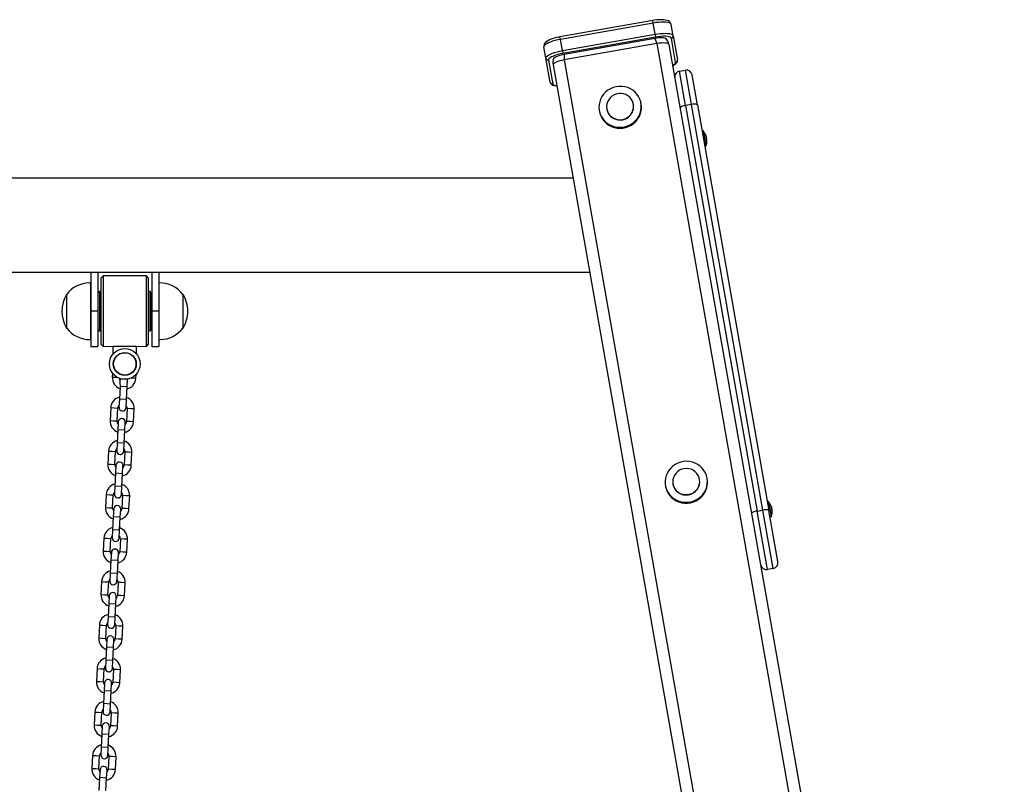
# Model space of a CAD drawing. Units: millimetres. Extents: x 2850 to 7871, y 1619 to 11266.
# Drawn here: x 6197 to 7034, y 10510 to 11160 of the extents above; entities that cross this region are included whole.
import ezdxf

# ---------------------------------------------------------------- set-up
doc = ezdxf.new("R2010")
doc.units = ezdxf.units.MM
doc.header["$LTSCALE"] = 50

msp = doc.modelspace()

# ---------------------------------------------------------------- linework, layer by layer
at = {"color": 7, "linetype": 'Continuous', "lineweight": 25}
for p, q in [((6735.23, 11159.28), (6656.45, 11145.39)), ((6735.62, 11157.09), (6656.83, 11143.2)), ((6737.3, 11147.58), (6735.62, 11157.09)), ((6752.74, 11146.36), (6751.06, 11155.87)), ((6658.51, 11133.69), (6737.3, 11147.58)), ((6737.3, 11147.58), (6737.72, 11145.17)), ((6752.74, 11146.36), (6756.34, 11125.97)), ((6658.51, 11133.69), (6656.83, 11143.2)), ((6737.72, 11145.17), (6658.94, 11131.28)), ((6738.69, 11139.65), (6659.91, 11125.75)), ((6736.92, 11143.97), (6660.1, 11130.43)), ((6747.21, 11143.16), (6747.21, 11143.16)), ((6748.99, 11138.83), (7034.05, 9522.19)), ((6754.7, 11123.72), (6751.11, 11144.11)), ((6644.41, 11127.26), (6642.74, 11136.77)), ((6658.51, 11133.69), (6658.94, 11131.28)), ((6648.01, 11106.87), (6644.41, 11127.26)), ((6646.72, 11125.7), (6650.31, 11105.31)), ((6650.51, 11121.47), (6999.39, 9142.87)), ((6650.7, 11126.14), (6650.7, 11126.14)), ((6659.91, 11125.75), (7008.79, 9147.15)), ((6758.05, 11116.25), (6762.98, 11117.12)), ((6763.2, 11087.05), (6758.05, 11116.25)), ((6768.12, 11087.92), (6762.98, 11117.12)), ((6773.27, 11087.52), (6768.77, 11113.06)), ((6718.88, 11087.9), (6718.84, 11088.12)), ((6725.42, 11088.26), (6725.28, 11089.03)), ((6768.12, 11087.92), (6763.2, 11087.05)), ((6828.9, 10743.24), (6768.12, 11087.92)), ((6773.27, 11087.52), (6834.05, 10742.83)), ((6689.96, 11082.01), (6689.96, 11082.01)), ((6696.23, 11083.91), (6696.23, 11083.91)), ((6763.2, 11087.05), (6823.98, 10742.37)), ((6778.12, 11065.77), (6777.14, 11065.6)), ((6778.12, 11065.77), (6780.47, 11052.48)), ((6780.51, 11061.37), (6780.51, 11061.37)), ((6780.6, 11060.88), (6780.69, 11060.39)), ((6780.8, 11059.74), (6780.7, 11060.33)), ((6780.8, 11059.74), (6780.8, 11059.74)), ((6780.94, 11058.96), (6781.04, 11058.37)), ((6781.14, 11057.82), (6781.05, 11058.31)), ((6781.14, 11057.43), (6781.21, 11057.44)), ((6781.21, 11057.44), (6781.23, 11057.29)), ((6780.47, 11052.48), (6780.48, 11052.38)), ((6780.48, 11052.38), (6780.48, 11052.38)), ((6667.48, 11025.22), (4295.69, 11025.22)), ((6681.59, 10945.22), (4281.59, 10945.22)), ((6257.59, 10945.22), (6257.59, 10912.22)), ((6263.59, 10945.22), (6263.59, 10912.22)), ((6309.59, 10945.22), (6309.59, 10912.22)), ((6315.59, 10945.22), (6315.59, 10912.22)), ((6268.19, 10942.22), (6266.59, 10940.62)), ((6266.59, 10883.82), (6266.59, 10940.62)), ((6304.99, 10942.22), (6268.19, 10942.22)), ((6268.19, 10942.22), (6268.19, 10882.22)), ((6306.59, 10940.62), (6304.99, 10942.22)), ((6304.99, 10912.22), (6304.99, 10942.22)), ((6306.59, 10940.62), (6306.59, 10912.22)), ((6257.59, 10936.21), (6257.39, 10936.23)), ((6257.39, 10936.23), (6257.39, 10888.22)), ((6265.09, 10928.97), (6264.09, 10927.97)), ((6266.59, 10928.97), (6265.09, 10928.97)), ((6265.09, 10928.97), (6265.09, 10895.47)), ((6308.09, 10928.97), (6306.59, 10928.97)), ((6309.09, 10927.97), (6308.09, 10928.97)), ((6308.09, 10928.06), (6308.09, 10928.97)), ((6315.79, 10936.23), (6315.59, 10936.21)), ((6315.79, 10907.98), (6315.79, 10936.23)), ((6237.09, 10926.52), (6237.07, 10898.22)), ((6237.29, 10926.52), (6237.09, 10926.52)), ((6237.09, 10926.52), (6237.09, 10897.92)), ((6264.09, 10896.47), (6264.09, 10927.97)), ((6308.09, 10895.47), (6308.09, 10928.06)), ((6309.09, 10927.97), (6309.09, 10927.12)), ((6309.09, 10927.12), (6309.09, 10896.47)), ((6336.09, 10926.52), (6335.89, 10926.52)), ((6336.09, 10912.22), (6336.09, 10926.52)), ((6263.59, 10912.22), (6257.59, 10912.22)), ((6257.59, 10912.22), (6257.59, 10882.22)), ((6264.09, 10918.22), (6263.59, 10918.22)), ((6263.59, 10912.22), (6263.59, 10882.22)), ((6304.99, 10882.22), (6304.99, 10912.22)), ((6306.59, 10912.22), (6306.59, 10883.82)), ((6309.59, 10918.22), (6309.09, 10918.22)), ((6315.59, 10912.22), (6309.59, 10912.22)), ((6309.59, 10912.22), (6309.59, 10882.22)), ((6315.59, 10912.22), (6315.59, 10882.22)), ((6336.09, 10897.92), (6336.09, 10912.22)), ((6263.59, 10906.22), (6264.09, 10906.22)), ((6309.09, 10906.22), (6309.59, 10906.22)), ((6315.79, 10888.22), (6315.79, 10907.98)), ((6237.09, 10897.92), (6237.29, 10897.93)), ((6264.09, 10896.47), (6265.09, 10895.47)), ((6265.09, 10895.47), (6266.59, 10895.47)), ((6306.59, 10895.47), (6308.09, 10895.47)), ((6308.09, 10895.47), (6309.09, 10896.47)), ((6335.89, 10897.93), (6336.09, 10897.92)), ((6257.39, 10888.22), (6257.59, 10888.23)), ((6315.59, 10888.23), (6315.79, 10888.22)), ((6257.59, 10882.22), (6263.59, 10882.22)), ((6266.59, 10883.82), (6268.19, 10882.22)), ((6268.19, 10882.22), (6276.59, 10882.42)), ((6276.59, 10875.86), (6276.59, 10882.42)), ((6276.59, 10882.42), (6296.59, 10882.42)), ((6296.59, 10882.42), (6304.99, 10882.22)), ((6296.59, 10875.86), (6296.59, 10882.42)), ((6304.99, 10882.22), (6306.59, 10883.82)), ((6309.59, 10882.22), (6315.59, 10882.22)), ((6276.16, 10859.51), (6275.99, 10856.2)), ((6282.01, 10855.16), (6282.59, 10848.36)), ((6288.58, 10848.04), (6288.92, 10854.54)), ((6295.96, 10855.16), (6296.13, 10858.47)), ((6282.59, 10848.36), (6282.01, 10837.36)), ((6288, 10837.05), (6288.58, 10848.04)), ((6282.01, 10837.36), (6281.66, 10830.64)), ((6287.65, 10830.32), (6288, 10837.05)), ((6274.63, 10830.25), (6274.05, 10819.25)), ((6280.05, 10818.94), (6280.62, 10829.94)), ((6281.66, 10830.64), (6281.66, 10830.63)), ((6287.65, 10830.31), (6287.65, 10830.32)), ((6288.61, 10829.52), (6288.03, 10818.52)), ((6294.03, 10818.21), (6294.6, 10829.2)), ((6280.65, 10811.41), (6280.08, 10800.41)), ((6281.01, 10818.14), (6280.65, 10811.41)), ((6281.01, 10818.14), (6281.01, 10818.14)), ((6286.64, 10811.09), (6287, 10817.82)), ((6287, 10817.82), (6287, 10817.83)), ((6286.07, 10800.1), (6286.64, 10811.09)), ((6280.08, 10800.41), (6279.73, 10793.69)), ((6285.72, 10793.37), (6286.07, 10800.1)), ((6272.7, 10793.3), (6272.12, 10782.31)), ((6278.11, 10781.99), (6278.69, 10792.99)), ((6279.73, 10793.69), (6279.73, 10793.68)), ((6285.72, 10793.36), (6285.72, 10793.37)), ((6286.68, 10792.57), (6286.1, 10781.57)), ((6292.09, 10781.26), (6292.67, 10792.25)), ((6279.07, 10781.19), (6278.72, 10774.46)), ((6279.07, 10781.2), (6279.07, 10781.19)), ((6284.71, 10774.15), (6285.06, 10780.87)), ((6285.06, 10780.87), (6285.06, 10780.88)), ((6278.72, 10774.46), (6278.14, 10763.46)), ((6284.14, 10763.15), (6284.71, 10774.15)), ((6775.07, 10769.23), (6775.03, 10769.45)), ((6781.61, 10769.59), (6781.47, 10770.36)), ((6278.14, 10763.46), (6277.79, 10756.74)), ((6283.78, 10756.42), (6284.14, 10763.15)), ((6746.15, 10763.34), (6746.15, 10763.34)), ((6752.42, 10765.24), (6752.42, 10765.24)), ((6270.76, 10756.35), (6270.19, 10745.36)), ((6276.18, 10745.04), (6276.75, 10756.04)), ((6277.79, 10756.74), (6277.79, 10756.73)), ((6283.78, 10756.42), (6283.78, 10756.42)), ((6284.74, 10755.62), (6284.17, 10744.62)), ((6290.16, 10744.31), (6290.73, 10755.3)), ((6833.69, 10750.63), (6832.7, 10750.46)), ((6833.69, 10750.63), (6835.94, 10737.84)), ((6836.02, 10745.68), (6836.18, 10745.65)), ((6836.09, 10746.16), (6836.08, 10746.23)), ((6836.12, 10746.02), (6836.09, 10746.16)), ((6836.12, 10746.02), (6836.18, 10745.65)), ((6836.18, 10745.65), (6836.25, 10745.25)), ((6836.35, 10744.72), (6836.27, 10745.19)), ((6836.42, 10744.34), (6836.53, 10743.7)), ((6276.79, 10737.51), (6276.21, 10726.52)), ((6277.14, 10744.24), (6276.79, 10737.51)), ((6277.14, 10744.25), (6277.14, 10744.24)), ((6282.2, 10726.2), (6282.78, 10737.2)), ((6282.78, 10737.2), (6283.13, 10743.92)), ((6283.13, 10743.92), (6283.13, 10743.93)), ((6823.98, 10742.37), (6828.9, 10743.24)), ((6832.72, 10692.78), (6823.98, 10742.37)), ((6837.64, 10693.65), (6828.9, 10743.24)), ((6841.7, 10699.44), (6834.05, 10742.83)), ((6835.94, 10737.84), (6836.05, 10737.24)), ((6836.05, 10737.24), (6836.05, 10737.24)), ((6836.53, 10743.7), (6836.61, 10743.23)), ((6836.61, 10742.76), (6836.69, 10742.77)), ((6836.61, 10742.29), (6836.61, 10742.29)), ((6836.69, 10742.77), (6836.62, 10743.17)), ((6836.74, 10742.52), (6836.69, 10742.77)), ((6836.74, 10742.52), (6836.78, 10742.26)), ((6836.74, 10742.52), (6836.74, 10742.52)), ((6836.78, 10742.26), (6836.79, 10742.19)), ((6268.83, 10719.4), (6268.25, 10708.41)), ((6276.21, 10726.52), (6275.86, 10719.79)), ((6275.86, 10719.79), (6275.86, 10719.78)), ((6281.85, 10719.47), (6282.2, 10726.2)), ((6281.85, 10719.47), (6281.85, 10719.47)), ((6274.24, 10708.09), (6274.82, 10719.09)), ((6282.81, 10718.67), (6282.23, 10707.67)), ((6288.23, 10707.36), (6288.8, 10718.36)), ((6275.2, 10707.29), (6274.85, 10700.56)), ((6275.2, 10707.3), (6275.2, 10707.29)), ((6280.84, 10700.25), (6281.2, 10706.97)), ((6281.2, 10706.97), (6281.2, 10706.98)), ((6274.85, 10700.56), (6274.28, 10689.57)), ((6280.27, 10689.25), (6280.84, 10700.25)), ((6274.28, 10689.57), (6273.92, 10682.84)), ((6279.92, 10682.53), (6280.27, 10689.25)), ((6837.64, 10693.65), (6832.72, 10692.78)), ((6266.89, 10682.45), (6266.32, 10671.46)), ((6272.31, 10671.14), (6272.89, 10682.14)), ((6273.92, 10682.84), (6273.92, 10682.83)), ((6279.92, 10682.52), (6279.92, 10682.53)), ((6280.88, 10681.72), (6280.3, 10670.73)), ((6286.29, 10670.41), (6286.87, 10681.41)), ((6273.27, 10670.34), (6272.92, 10663.61)), ((6273.27, 10670.35), (6273.27, 10670.34)), ((6278.91, 10663.3), (6279.26, 10670.02)), ((6279.26, 10670.02), (6279.26, 10670.03)), ((6272.92, 10663.61), (6272.34, 10652.62)), ((6278.33, 10652.3), (6278.91, 10663.3)), ((6272.34, 10652.62), (6271.99, 10645.89)), ((6277.98, 10645.58), (6278.33, 10652.3)), ((6264.96, 10645.5), (6264.39, 10634.51)), ((6270.38, 10634.19), (6270.95, 10645.19)), ((6271.99, 10645.89), (6271.99, 10645.88)), ((6277.98, 10645.57), (6277.98, 10645.58)), ((6278.94, 10644.77), (6278.37, 10633.78)), ((6284.36, 10633.46), (6284.93, 10644.46)), ((6271.34, 10633.39), (6270.98, 10626.66)), ((6271.34, 10633.4), (6271.34, 10633.39)), ((6276.98, 10626.35), (6277.33, 10633.07)), ((6277.33, 10633.07), (6277.33, 10633.08)), ((6270.98, 10626.66), (6270.41, 10615.67)), ((6276.4, 10615.35), (6276.98, 10626.35)), ((6270.41, 10615.67), (6270.06, 10608.94)), ((6276.05, 10608.63), (6276.4, 10615.35)), ((6263.03, 10608.55), (6262.45, 10597.56)), ((6268.44, 10597.24), (6269.02, 10608.24)), ((6270.06, 10608.94), (6270.06, 10608.93)), ((6276.05, 10608.62), (6276.05, 10608.63)), ((6277.01, 10607.82), (6276.43, 10596.83)), ((6282.42, 10596.51), (6283, 10607.51)), ((6269.4, 10596.44), (6269.05, 10589.71)), ((6269.4, 10596.45), (6269.4, 10596.44)), ((6275.04, 10589.4), (6275.39, 10596.13)), ((6275.39, 10596.13), (6275.4, 10596.13)), ((6269.05, 10589.71), (6268.48, 10578.72)), ((6274.47, 10578.4), (6275.04, 10589.4)), ((6268.48, 10578.72), (6268.12, 10571.99)), ((6274.12, 10571.68), (6274.47, 10578.4)), ((6261.09, 10571.6), (6260.52, 10560.61)), ((6266.51, 10560.3), (6267.09, 10571.29)), ((6268.12, 10571.99), (6268.12, 10571.98)), ((6274.12, 10571.67), (6274.12, 10571.68)), ((6275.07, 10570.87), (6274.5, 10559.88)), ((6280.49, 10559.56), (6281.07, 10570.56)), ((6267.12, 10552.76), (6266.54, 10541.77)), ((6267.47, 10559.49), (6267.12, 10552.76)), ((6267.47, 10559.5), (6267.47, 10559.49)), ((6272.53, 10541.45), (6273.11, 10552.45)), ((6273.11, 10552.45), (6273.46, 10559.18)), ((6273.46, 10559.18), (6273.46, 10559.18)), ((6266.54, 10541.77), (6266.19, 10535.04)), ((6272.18, 10534.73), (6272.53, 10541.45)), ((6259.16, 10534.65), (6258.58, 10523.66)), ((6264.58, 10523.35), (6265.15, 10534.34)), ((6266.19, 10535.04), (6266.19, 10535.03)), ((6272.18, 10534.72), (6272.18, 10534.73)), ((6273.14, 10533.92), (6272.57, 10522.93)), ((6278.56, 10522.61), (6279.13, 10533.61)), ((6265.54, 10522.54), (6265.18, 10515.81)), ((6265.54, 10522.55), (6265.54, 10522.54)), ((6271.18, 10515.5), (6271.53, 10522.23)), ((6271.53, 10522.23), (6271.53, 10522.24)), ((6265.18, 10515.81), (6264.61, 10504.82)), ((6270.6, 10504.51), (6271.18, 10515.5))]:
    msp.add_line(p, q, dxfattribs=at)
at = {"color": 8, "linetype": 'Continuous', "lineweight": 25}
for p, q in [((6735.62, 11157.09), (6735.23, 11159.28)), ((6656.83, 11143.2), (6656.45, 11145.39)), ((6736.92, 11143.97), (6738.69, 11139.65)), ((6738.69, 11139.65), (7024.14, 9520.81)), ((6660.1, 11130.43), (6659.91, 11125.75)), ((6780.25, 11061.96), (6780.25, 11061.96)), ((6781.12, 11057.01), (6781.12, 11057.01)), ((6275.99, 10856.2), (6278.98, 10856.05)), ((6278.98, 10856.05), (6280.23, 10855.98)), ((6292.96, 10855.32), (6291.72, 10855.38)), ((6295.96, 10855.16), (6292.96, 10855.32)), ((6288.58, 10848.04), (6282.59, 10848.36)), ((6288, 10837.05), (6282.01, 10837.36)), ((6274.63, 10830.25), (6277.63, 10830.09)), ((6277.63, 10830.09), (6280.62, 10829.94)), ((6291.61, 10829.36), (6288.61, 10829.52)), ((6294.6, 10829.2), (6291.61, 10829.36)), ((6274.05, 10819.25), (6277.05, 10819.1)), ((6277.05, 10819.1), (6280.05, 10818.94)), ((6286.64, 10811.09), (6280.65, 10811.41)), ((6291.03, 10818.37), (6288.03, 10818.52)), ((6294.03, 10818.21), (6291.03, 10818.37)), ((6286.07, 10800.1), (6280.08, 10800.41)), ((6272.7, 10793.3), (6275.69, 10793.14)), ((6275.69, 10793.14), (6278.69, 10792.99)), ((6289.67, 10792.41), (6286.68, 10792.57)), ((6292.67, 10792.25), (6289.67, 10792.41)), ((6272.12, 10782.31), (6275.12, 10782.15)), ((6275.12, 10782.15), (6278.11, 10781.99)), ((6289.1, 10781.42), (6286.1, 10781.57)), ((6292.09, 10781.26), (6289.1, 10781.42)), ((6284.71, 10774.15), (6278.72, 10774.46)), ((6284.14, 10763.15), (6278.14, 10763.46)), ((6270.76, 10756.35), (6273.76, 10756.19)), ((6273.76, 10756.19), (6276.75, 10756.04)), ((6287.74, 10755.46), (6284.74, 10755.62)), ((6290.73, 10755.3), (6287.74, 10755.46)), ((6270.19, 10745.36), (6273.18, 10745.2)), ((6273.18, 10745.2), (6276.18, 10745.04)), ((6287.16, 10744.47), (6284.17, 10744.62)), ((6290.16, 10744.31), (6287.16, 10744.47)), ((6282.78, 10737.2), (6276.79, 10737.51)), ((6836.59, 10742.28), (6836.61, 10742.29)), ((6268.83, 10719.4), (6271.82, 10719.24)), ((6271.82, 10719.24), (6274.82, 10719.09)), ((6282.2, 10726.2), (6276.21, 10726.52)), ((6285.81, 10718.51), (6282.81, 10718.67)), ((6288.8, 10718.36), (6285.81, 10718.51)), ((6268.25, 10708.41), (6271.25, 10708.25)), ((6271.25, 10708.25), (6274.24, 10708.09)), ((6285.23, 10707.52), (6282.23, 10707.67)), ((6288.23, 10707.36), (6285.23, 10707.52)), ((6280.84, 10700.25), (6274.85, 10700.56)), ((6280.27, 10689.25), (6274.28, 10689.57)), ((6266.89, 10682.45), (6269.89, 10682.29)), ((6269.89, 10682.29), (6272.89, 10682.14)), ((6283.87, 10681.56), (6280.88, 10681.72)), ((6286.87, 10681.41), (6283.87, 10681.56)), ((6266.32, 10671.46), (6269.32, 10671.3)), ((6269.32, 10671.3), (6272.31, 10671.14)), ((6283.3, 10670.57), (6280.3, 10670.73)), ((6286.29, 10670.41), (6283.3, 10670.57)), ((6278.91, 10663.3), (6272.92, 10663.61)), ((6278.33, 10652.3), (6272.34, 10652.62)), ((6264.96, 10645.5), (6267.96, 10645.34)), ((6267.96, 10645.34), (6270.95, 10645.19)), ((6281.94, 10644.61), (6278.94, 10644.77)), ((6284.93, 10644.46), (6281.94, 10644.61)), ((6264.39, 10634.51), (6267.38, 10634.35)), ((6267.38, 10634.35), (6270.38, 10634.19)), ((6281.36, 10633.62), (6278.37, 10633.78)), ((6284.36, 10633.46), (6281.36, 10633.62)), ((6276.98, 10626.35), (6270.98, 10626.66)), ((6276.4, 10615.35), (6270.41, 10615.67)), ((6263.03, 10608.55), (6266.02, 10608.4)), ((6266.02, 10608.4), (6269.02, 10608.24)), ((6280, 10607.66), (6277.01, 10607.82)), ((6283, 10607.51), (6280, 10607.66)), ((6262.45, 10597.56), (6265.45, 10597.4)), ((6265.45, 10597.4), (6268.44, 10597.24)), ((6279.43, 10596.67), (6276.43, 10596.83)), ((6282.42, 10596.51), (6279.43, 10596.67)), ((6275.04, 10589.4), (6269.05, 10589.71)), ((6274.47, 10578.4), (6268.48, 10578.72)), ((6261.09, 10571.6), (6264.09, 10571.45)), ((6264.09, 10571.45), (6267.09, 10571.29)), ((6278.07, 10570.71), (6275.07, 10570.87)), ((6281.07, 10570.56), (6278.07, 10570.71)), ((6260.52, 10560.61), (6263.51, 10560.45)), ((6263.51, 10560.45), (6266.51, 10560.3)), ((6273.11, 10552.45), (6267.12, 10552.76)), ((6277.5, 10559.72), (6274.5, 10559.88)), ((6280.49, 10559.56), (6277.5, 10559.72)), ((6272.53, 10541.45), (6266.54, 10541.77)), ((6259.16, 10534.65), (6262.16, 10534.5)), ((6262.16, 10534.5), (6265.15, 10534.34)), ((6276.14, 10533.77), (6273.14, 10533.92)), ((6279.13, 10533.61), (6276.14, 10533.77)), ((6258.58, 10523.66), (6261.58, 10523.5)), ((6261.58, 10523.5), (6264.58, 10523.35)), ((6275.56, 10522.77), (6272.57, 10522.93)), ((6278.56, 10522.61), (6275.56, 10522.77)), ((6271.18, 10515.5), (6265.18, 10515.81))]:
    msp.add_line(p, q, dxfattribs=at)
at = {"color": 7, "linetype": 'Continuous', "lineweight": 25, "flags": 128}
for points in [[(6751.06, 11155.87), (6750.75, 11156.87), (6750.2, 11157.71), (6749.51, 11158.37), (6748.68, 11158.89), (6747.65, 11159.32), (6746.25, 11159.67), (6744.5, 11159.9), (6742.65, 11159.97), (6740.73, 11159.92), (6738.74, 11159.77), (6736.71, 11159.52), (6735.23, 11159.28)], [(6751.06, 11155.87), (6750.78, 11156.44), (6750.13, 11156.93), (6749.15, 11157.33), (6747.85, 11157.62), (6746.26, 11157.81), (6744.43, 11157.89), (6742.4, 11157.86), (6740.22, 11157.71), (6737.94, 11157.45), (6735.62, 11157.09)], [(6737.3, 11147.58), (6739.61, 11147.94), (6741.89, 11148.2), (6744.08, 11148.35), (6746.11, 11148.38), (6747.94, 11148.3), (6749.52, 11148.11), (6750.83, 11147.81), (6751.81, 11147.41), (6752.45, 11146.93), (6752.74, 11146.36)], [(6656.45, 11145.39), (6655.38, 11145.19), (6653.38, 11144.75), (6651.46, 11144.23), (6649.66, 11143.65), (6647.99, 11143), (6646.48, 11142.28), (6645.12, 11141.45), (6644.06, 11140.55), (6643.39, 11139.72), (6642.93, 11138.82), (6642.7, 11137.83), (6642.74, 11136.77)], [(6656.83, 11143.2), (6654.53, 11142.75), (6652.3, 11142.21), (6650.2, 11141.6), (6648.28, 11140.94), (6646.59, 11140.24), (6645.16, 11139.52), (6644.04, 11138.79), (6643.25, 11138.08), (6642.81, 11137.4), (6642.74, 11136.77)], [(6747.21, 11143.16), (6746.94, 11143.63), (6746.29, 11144), (6745.3, 11144.29), (6744.01, 11144.46), (6742.46, 11144.51), (6740.72, 11144.44), (6738.85, 11144.26), (6736.92, 11143.97)], [(6751.11, 11144.11), (6750.81, 11144.65), (6750.14, 11145.11), (6749.1, 11145.47), (6747.74, 11145.71), (6746.09, 11145.84), (6744.2, 11145.85), (6742.14, 11145.74), (6739.95, 11145.51), (6737.72, 11145.17)], [(6748.99, 11138.83), (6748.72, 11139.3), (6748.07, 11139.68), (6747.08, 11139.96), (6745.79, 11140.13), (6744.24, 11140.18), (6742.5, 11140.12), (6740.62, 11139.94), (6738.69, 11139.65)], [(6644.41, 11127.26), (6644.49, 11127.89), (6644.93, 11128.57), (6645.72, 11129.28), (6646.84, 11130), (6648.26, 11130.73), (6649.96, 11131.43), (6651.88, 11132.09), (6653.98, 11132.7), (6656.21, 11133.23), (6658.51, 11133.69)], [(6658.94, 11131.28), (6656.72, 11130.83), (6654.59, 11130.3), (6652.61, 11129.7), (6650.84, 11129.05), (6649.34, 11128.36), (6648.14, 11127.66), (6647.29, 11126.97), (6646.81, 11126.31), (6646.72, 11125.7)], [(6660.1, 11130.43), (6658.19, 11130.04), (6656.37, 11129.57), (6654.71, 11129.04), (6653.27, 11128.46), (6652.11, 11127.85), (6651.28, 11127.25), (6650.8, 11126.67), (6650.7, 11126.14)], [(6659.91, 11125.75), (6658, 11125.37), (6656.18, 11124.9), (6654.51, 11124.36), (6653.08, 11123.78), (6651.92, 11123.18), (6651.09, 11122.58), (6650.61, 11122), (6650.51, 11121.47)], [(6752.15, 11120.95), (6752.59, 11121.15), (6753.9, 11121.9), (6755.03, 11122.77), (6755.75, 11123.58), (6756.18, 11124.39), (6756.37, 11125.26), (6756.34, 11125.97)], [(6648.01, 11106.87), (6648.3, 11106.03), (6648.81, 11105.32), (6649.47, 11104.76), (6650.34, 11104.3), (6651.54, 11103.91), (6653.11, 11103.63), (6653.67, 11103.58)], [(6723.6, 11078.22), (6724.57, 11080.47), (6725.21, 11082.83), (6725.51, 11085.24), (6725.46, 11087.67), (6725.07, 11090.06), (6724.33, 11092.37), (6723.26, 11094.56), (6721.89, 11096.57), (6720.24, 11098.38), (6718.34, 11099.95), (6716.23, 11101.24), (6713.96, 11102.24), (6711.56, 11102.92), (6709.08, 11103.26), (6706.57, 11103.27), (6704.08, 11102.94), (6701.66, 11102.28), (6699.35, 11101.3), (6697.21, 11100.02), (6695.26, 11098.46), (6693.55, 11096.66), (6692.12, 11094.65), (6690.99, 11092.47), (6690.17, 11090.17), (6689.7, 11087.78), (6689.58, 11085.35), (6689.8, 11082.94), (6690.37, 11080.58), (6691.28, 11078.32), (6692.5, 11076.22), (6694.01, 11074.3), (6695.79, 11072.61), (6697.8, 11071.17), (6699.99, 11070.02), (6702.34, 11069.19), (6704.78, 11068.67), (6707.28, 11068.5), (6709.79, 11068.66), (6712.25, 11069.16), (6714.62, 11069.98), (6716.85, 11071.11), (6718.9, 11072.53), (6720.73, 11074.21), (6722.31, 11076.12), (6723.6, 11078.22)], [(6705.63, 11075.13), (6707.68, 11075), (6709.73, 11075.23), (6711.71, 11075.81), (6713.55, 11076.73), (6715.2, 11077.94), (6716.6, 11079.42), (6717.71, 11081.11), (6718.49, 11082.96), (6718.92, 11084.92), (6718.98, 11086.91), (6718.68, 11088.88), (6718.01, 11090.76), (6717.01, 11092.49), (6715.7, 11094.01), (6714.13, 11095.28), (6712.35, 11096.26), (6710.41, 11096.91), (6708.38, 11097.22), (6706.32, 11097.16), (6704.3, 11096.76), (6702.38, 11096.01), (6700.63, 11094.94), (6699.1, 11093.59), (6697.84, 11092), (6696.89, 11090.22), (6696.28, 11088.31), (6696.03, 11086.33), (6696.15, 11084.34), (6696.64, 11082.41), (6697.48, 11080.59), (6698.64, 11078.96), (6700.08, 11077.56), (6701.77, 11076.43), (6703.63, 11075.61), (6705.63, 11075.13)], [(6773.27, 11087.52), (6773.13, 11087.75), (6772.81, 11087.94), (6772.32, 11088.08), (6771.67, 11088.16), (6770.9, 11088.19), (6770.02, 11088.16), (6769.09, 11088.07), (6768.12, 11087.92)], [(6689.96, 11082.01), (6690.51, 11079.81), (6691.41, 11077.56), (6692.63, 11075.45), (6694.15, 11073.53), (6695.92, 11071.84), (6697.93, 11070.41), (6700.13, 11069.26), (6702.47, 11068.42), (6704.92, 11067.91), (6707.42, 11067.73), (6709.92, 11067.89), (6712.38, 11068.39), (6714.75, 11069.21), (6716.99, 11070.35), (6719.04, 11071.77), (6720.87, 11073.45), (6722.44, 11075.36), (6723.73, 11077.46)], [(6763.2, 11087.05), (6762.24, 11086.86), (6761.33, 11086.63), (6760.5, 11086.36), (6759.78, 11086.07), (6759.21, 11085.77), (6758.79, 11085.47), (6758.55, 11085.18), (6758.5, 11084.91)], [(6780.25, 11061.96), (6780.2, 11062.04), (6780.16, 11062.1), (6780.15, 11062.1), (6780.15, 11062.06), (6780.18, 11061.98), (6780.22, 11061.86), (6780.28, 11061.72), (6780.3, 11061.67)], [(6781.02, 11057.57), (6781.01, 11057.41), (6781.01, 11057.25), (6781.02, 11057.11), (6781.04, 11057.01), (6781.06, 11056.96), (6781.09, 11056.95), (6781.11, 11056.99), (6781.12, 11057.01)], [(6781.13, 10762.99), (6781.6, 10765.38), (6781.72, 10767.81), (6781.49, 10770.23), (6780.92, 10772.58), (6780.01, 10774.84), (6778.79, 10776.94), (6777.27, 10778.86), (6775.49, 10780.55), (6773.48, 10781.98), (6771.28, 10783.12), (6768.94, 10783.96), (6766.49, 10784.47), (6763.99, 10784.64), (6761.48, 10784.47), (6759.02, 10783.97), (6756.66, 10783.15), (6754.42, 10782.01), (6752.37, 10780.59), (6750.55, 10778.9), (6748.98, 10776.99), (6747.69, 10774.89), (6746.72, 10772.64), (6746.08, 10770.29), (6745.78, 10767.87), (6745.84, 10765.45), (6746.24, 10763.05), (6746.98, 10760.74), (6748.05, 10758.56), (6749.42, 10756.54), (6751.08, 10754.73), (6752.98, 10753.17), (6755.09, 10751.88), (6757.36, 10750.89), (6759.77, 10750.21), (6762.24, 10749.87), (6764.75, 10749.87), (6767.24, 10750.2), (6769.66, 10750.87), (6771.97, 10751.85), (6774.11, 10753.13), (6776.06, 10754.69), (6777.76, 10756.49), (6779.19, 10758.5), (6780.32, 10760.68), (6781.13, 10762.99)], [(6756.25, 10775.82), (6754.81, 10774.38), (6753.65, 10772.72), (6752.82, 10770.89), (6752.34, 10768.94), (6752.22, 10766.95), (6752.48, 10764.97), (6753.09, 10763.08), (6754.04, 10761.32), (6755.31, 10759.76), (6756.84, 10758.45), (6758.6, 10757.43), (6760.52, 10756.73), (6762.54, 10756.37), (6764.6, 10756.37), (6766.63, 10756.73), (6768.57, 10757.43), (6770.35, 10758.45), (6771.92, 10759.77), (6773.22, 10761.32), (6774.22, 10763.08), (6774.88, 10764.98), (6775.18, 10766.95), (6775.11, 10768.94), (6774.67, 10770.89), (6773.89, 10772.72), (6772.77, 10774.38), (6771.37, 10775.82), (6769.71, 10777), (6767.87, 10777.86), (6765.89, 10778.39), (6763.84, 10778.57), (6761.79, 10778.39), (6759.8, 10777.86), (6757.93, 10777), (6756.25, 10775.82)], [(6746.15, 10763.34), (6746.37, 10762.29), (6747.12, 10759.98), (6748.18, 10757.79), (6749.56, 10755.78), (6751.21, 10753.97), (6753.11, 10752.41), (6755.22, 10751.12), (6757.5, 10750.12), (6759.9, 10749.45), (6762.38, 10749.11), (6764.89, 10749.1), (6767.38, 10749.44), (6769.8, 10750.1), (6772.1, 10751.09), (6774.25, 10752.37), (6776.19, 10753.93), (6777.9, 10755.73), (6779.33, 10757.74), (6780.46, 10759.92), (6781.27, 10762.23)], [(6836.08, 10746.23), (6835.87, 10746.74), (6835.66, 10747.17)], [(6823.98, 10742.37), (6823.02, 10742.18), (6822.11, 10741.94), (6821.28, 10741.68), (6820.56, 10741.39), (6819.98, 10741.08), (6819.57, 10740.78), (6819.33, 10740.49), (6819.28, 10740.23)], [(6834.05, 10742.83), (6833.91, 10743.07), (6833.59, 10743.26), (6833.09, 10743.4), (6832.45, 10743.48), (6831.67, 10743.51), (6830.8, 10743.48), (6829.87, 10743.39), (6828.9, 10743.24)], [(6836.49, 10743), (6836.48, 10742.85), (6836.48, 10742.69), (6836.49, 10742.53), (6836.51, 10742.41), (6836.54, 10742.32), (6836.57, 10742.27), (6836.59, 10742.28)], [(6836.73, 10741.31), (6836.77, 10741.64), (6836.79, 10742.15)], [(6836.75, 10741.5), (6836.74, 10741.39), (6836.73, 10741.31)]]:
    msp.add_lwpolyline(points, dxfattribs=at)
at = {"color": 8, "linetype": 'Continuous', "lineweight": 25, "flags": 128}
for points in [[(6752.15, 11120.95), (6753.28, 11121.76), (6754.13, 11122.45), (6754.61, 11123.11), (6754.7, 11123.72)], [(6650.31, 11105.31), (6650.61, 11104.77), (6651.29, 11104.32), (6652.32, 11103.96), (6653.67, 11103.58)]]:
    msp.add_lwpolyline(points, dxfattribs=at)
at = {"color": 7, "linetype": 'Continuous', "lineweight": 25}
for radius in [13.09, 9.75, 9.5]:
    msp.add_circle((6286.59, 10867.42), radius, dxfattribs=at)
for centre, radius, start, end in [((6750.8, 11146.05), 1.97, 279.02424, 8.98981), ((6739.14, 11137.1), 10, 10, 43.21181), ((6646.34, 11127.64), 1.97, 191.01019, 280.97576), ((6660.36, 11123.21), 10, 156.78819, 190), ((6754.39, 11125.66), 1.97, 279.02424, 8.98981), ((6758.92, 11111.33), 5, 100, 190), ((6763.84, 11112.2), 5, 10, 100), ((6649.94, 11107.24), 1.97, 191.01019, 280.97576), ((6707.6, 11086.16), 11.42, 260.26002, 8.74797), ((6708.68, 11085.34), 16.99, 332.35603, 9.91569), ((6707.2, 11085.98), 11.17, 190.68109, 262.07969), ((6770.99, 11057.61), 10.24, 21.56384, 44.48204), ((6774.9, 11059.17), 6.03, 21.40486, 27.56548), ((6770.87, 11057.59), 10.27, 18.6902, 23.40709), ((6771.02, 11056.44), 10.24, 337.2707, 4.75167), ((6781.67, 11059.97), 1.14, 167.68473, 212.31527), ((6779.71, 11060.96), 1.13, 318.39298, 329.83121), ((6777.68, 11060.34), 3.18, 342.05376, 349.12364), ((6778.05, 11057.51), 3.23, 26.76678, 34.85279), ((6771.75, 11058.24), 9.29, 355.85799, 0.7961), ((6778.44, 11057.8), 2.79, 343.65482, 352.58648), ((6770.87, 11057.59), 10.27, 359.12452, 1.3097), ((6256.59, 10912.22), 24.02, 90, 143.4759), ((6256.59, 10912.22), 24.02, 88.09144, 90), ((6316.59, 10912.22), 24.02, 36.5241, 91.90856), ((6260.58, 10912.22), 27.5, 148.66775, 211.33225), ((6312.6, 10912.22), 27.5, 0, 31.33225), ((6312.6, 10912.22), 27.5, 328.66775, 0), ((6256.59, 10912.22), 24.02, 216.5241, 271.90856), ((6316.59, 10912.22), 24.02, 270, 323.4759), ((6316.59, 10912.22), 24.02, 268.09144, 270), ((6285.72, 10855.7), 9.74, 177.0043, 250.66238), ((6285.72, 10855.7), 3.74, 188.21376, 219.89332), ((6286.23, 10855.67), 9.74, 283.34622, 357.0043), ((6285.22, 10853.95), 3.74, 344.94114, 9.06746), ((6284.36, 10829.74), 9.74, 103.34622, 177.0043), ((6284.87, 10829.71), 9.74, 357.0043, 70.66238), ((6284.36, 10829.74), 3.74, 134.11527, 177.0043), ((6284.65, 10830.47), 3, 177.0043, 357.0043), ((6284.87, 10829.71), 3.74, 357.0043, 39.89332), ((6284, 10817.99), 3, 357.0043, 177.0043), ((6283.78, 10818.75), 9.74, 177.0043, 250.66238), ((6283.78, 10818.75), 3.74, 177.0043, 219.89332), ((6284.3, 10818.72), 9.74, 283.34622, 357.0043), ((6284.3, 10818.72), 3.74, 314.11527, 357.0043), ((6282.42, 10792.79), 9.74, 103.34622, 177.0043), ((6282.42, 10792.79), 3.74, 134.11527, 177.0043), ((6282.94, 10792.76), 3.74, 357.0043, 39.89332), ((6282.94, 10792.76), 9.74, 357.0043, 70.66238), ((6282.72, 10793.52), 3, 177.00427, 357.00433), ((6281.85, 10781.8), 9.74, 177.0043, 250.66238), ((6281.85, 10781.8), 3.74, 177.0043, 219.89332), ((6282.07, 10781.04), 3, 357.00433, 177.00426), ((6282.37, 10781.77), 9.74, 283.34622, 357.0043), ((6282.37, 10781.77), 3.74, 314.11527, 357.0043), ((6764.98, 10766.67), 16.88, 344.73831, 9.97856), ((6280.49, 10755.84), 9.74, 103.34622, 177.0043), ((6281.01, 10755.81), 9.74, 357.0043, 70.66238), ((6763.69, 10767.53), 11.5, 191.48186, 8.51814), ((6280.49, 10755.84), 3.74, 134.11527, 177.0043), ((6280.79, 10756.57), 3, 177.0043, 357.0043), ((6281.01, 10755.81), 3.74, 357.0043, 39.89332), ((6279.91, 10744.85), 9.74, 177.0043, 250.66238), ((6279.91, 10744.85), 3.74, 177.0043, 219.89332), ((6280.13, 10744.09), 3, 357.0043, 177.0043), ((6280.43, 10744.82), 3.74, 314.11527, 357.0043), ((6826.55, 10742.47), 10.24, 26.87576, 44.45433), ((6832.48, 10745.38), 3.64, 24.05612, 28.25014), ((6839.13, 10748.33), 3.65, 199.55457, 205.019), ((6828.29, 10743.37), 8.28, 19.66719, 24.92865), ((6827.09, 10742.91), 9.54, 18.99832, 23.89838), ((6830.49, 10744.04), 6.01, 21.40066, 25.34507), ((6836.92, 10745.43), 0.936, 164.70083, 215.29917), ((6835.96, 10744.63), 1.05, 77.578, 86.90655), ((6829.42, 10742.14), 7.39, 20.43667, 25.94279), ((6831.24, 10742.22), 5.59, 22.18977, 28.47436), ((6835.26, 10745.05), 1.01, 8.2645, 11.7355), ((6280.43, 10744.82), 9.74, 283.34622, 357.0043), ((6826.5, 10741.81), 10.24, 337.19968, 357.21458), ((6829.14, 10743.76), 7.39, 354.05721, 359.56333), ((6827.34, 10743.1), 9.27, 357.86902, 0.79933), ((6835.64, 10742.95), 1.17, 325.76555, 338.69394), ((6828.5, 10742.21), 8.28, 355.07135, 0.33281), ((6278.56, 10718.89), 9.74, 103.34622, 177.0043), ((6279.07, 10718.86), 9.74, 357.0043, 70.66238), ((6278.56, 10718.89), 3.74, 134.11527, 177.0043), ((6278.85, 10719.62), 3, 177.00433, 357.00426), ((6279.07, 10718.86), 3.74, 357.0043, 39.89332), ((6277.98, 10707.9), 9.74, 177.0043, 250.66238), ((6277.98, 10707.9), 3.74, 177.0043, 219.89332), ((6278.2, 10707.14), 3, 357.00427, 177.00433), ((6278.5, 10707.87), 9.74, 283.34622, 357.0043), ((6278.5, 10707.87), 3.74, 314.11527, 357.0043), ((6831.85, 10697.71), 5, 190, 280), ((6836.78, 10698.58), 5, 280, 10), ((6276.62, 10681.94), 9.74, 103.34622, 177.0043), ((6277.14, 10681.92), 9.74, 357.0043, 70.66238), ((6276.62, 10681.94), 3.74, 134.11527, 177.0043), ((6276.92, 10682.67), 3, 177.00433, 357.00426), ((6277.14, 10681.92), 3.74, 357.0043, 39.89332), ((6276.05, 10670.95), 9.74, 177.0043, 250.66238), ((6276.05, 10670.95), 3.74, 177.0043, 219.89332), ((6276.27, 10670.19), 3, 357.0043, 177.0043), ((6276.56, 10670.92), 9.74, 283.34622, 357.0043), ((6276.56, 10670.92), 3.74, 314.11527, 357.0043), ((6274.69, 10644.99), 9.74, 103.34622, 177.0043), ((6275.21, 10644.97), 9.74, 357.0043, 70.66238), ((6274.69, 10644.99), 3.74, 134.11527, 177.0043), ((6274.99, 10645.72), 3, 177.0043, 357.0043), ((6275.21, 10644.97), 3.74, 357.0043, 39.89332), ((6274.33, 10633.24), 3, 357.0043, 177.0043), ((6274.11, 10634), 9.74, 177.0043, 250.66238), ((6274.11, 10634), 3.74, 177.0043, 219.89332), ((6274.63, 10633.97), 9.74, 283.34622, 357.0043), ((6274.63, 10633.97), 3.74, 314.11527, 357.0043), ((6272.75, 10608.04), 9.74, 103.34622, 177.0043), ((6272.75, 10608.04), 3.74, 134.11527, 177.0043), ((6273.27, 10608.02), 9.74, 357.0043, 70.66238), ((6273.05, 10608.77), 3, 177.00427, 357.00433), ((6273.27, 10608.02), 3.74, 357.0043, 39.89332), ((6272.18, 10597.05), 9.74, 177.0043, 250.66238), ((6272.18, 10597.05), 3.74, 177.0043, 219.89332), ((6272.4, 10596.29), 3, 357.0043, 177.0043), ((6272.7, 10597.02), 9.74, 283.34622, 357.0043), ((6272.7, 10597.02), 3.74, 314.11527, 357.0043), ((6270.82, 10571.09), 9.74, 103.34622, 177.0043), ((6271.34, 10571.07), 9.74, 357.0043, 70.66238), ((6270.82, 10571.09), 3.74, 134.11527, 177.0043), ((6271.12, 10571.82), 3, 177.0043, 357.0043), ((6271.34, 10571.07), 3.74, 357.0043, 39.89332), ((6270.25, 10560.1), 9.74, 177.0043, 250.66238), ((6270.25, 10560.1), 3.74, 177.0043, 219.89332), ((6270.47, 10559.34), 3, 357.0043, 177.0043), ((6270.76, 10560.07), 9.74, 283.34622, 357.0043), ((6270.76, 10560.07), 3.74, 314.11527, 357.0043), ((6268.89, 10534.14), 9.74, 103.34622, 177.0043), ((6268.89, 10534.14), 3.74, 134.11527, 177.0043), ((6269.41, 10534.12), 3.74, 357.0043, 39.89332), ((6269.41, 10534.12), 9.74, 357.0043, 70.66238), ((6269.19, 10534.88), 3, 177.00433, 357.00426), ((6268.31, 10523.15), 9.74, 177.0043, 250.66238), ((6268.31, 10523.15), 3.74, 177.0043, 219.89332), ((6268.53, 10522.39), 3, 357.0043, 177.0043), ((6268.83, 10523.12), 9.74, 283.34622, 357.0043), ((6268.83, 10523.12), 3.74, 314.11527, 357.0043)]:
    msp.add_arc(centre, radius, start, end, dxfattribs=at)
at = {"color": 8, "linetype": 'Continuous', "lineweight": 25}
for centre, start, end in [((6284.66, 10830.48), 177.03197, 356.97663), ((6284, 10817.98), 357.03197, 176.97663), ((6282.72, 10793.53), 177.03197, 356.97663), ((6282.07, 10781.03), 357.03197, 176.97663), ((6280.79, 10756.58), 177.03197, 356.97663), ((6280.13, 10744.08), 357.03197, 176.97663), ((6278.85, 10719.63), 177.03197, 356.97663), ((6278.2, 10707.13), 357.03197, 176.97663), ((6276.92, 10682.68), 177.03197, 356.97663), ((6276.27, 10670.18), 357.03197, 176.97663), ((6274.99, 10645.73), 177.03197, 356.97663), ((6274.33, 10633.23), 357.03197, 176.97663), ((6273.05, 10608.78), 177.03197, 356.97663), ((6272.4, 10596.28), 357.03197, 176.97663), ((6271.12, 10571.84), 177.03197, 356.97663), ((6270.47, 10559.33), 357.03197, 176.97663), ((6269.19, 10534.89), 177.03197, 356.97663), ((6268.53, 10522.38), 357.03197, 176.97663)]:
    msp.add_arc(centre, 3, start, end, dxfattribs=at)

doc.saveas('drawing.dxf')
